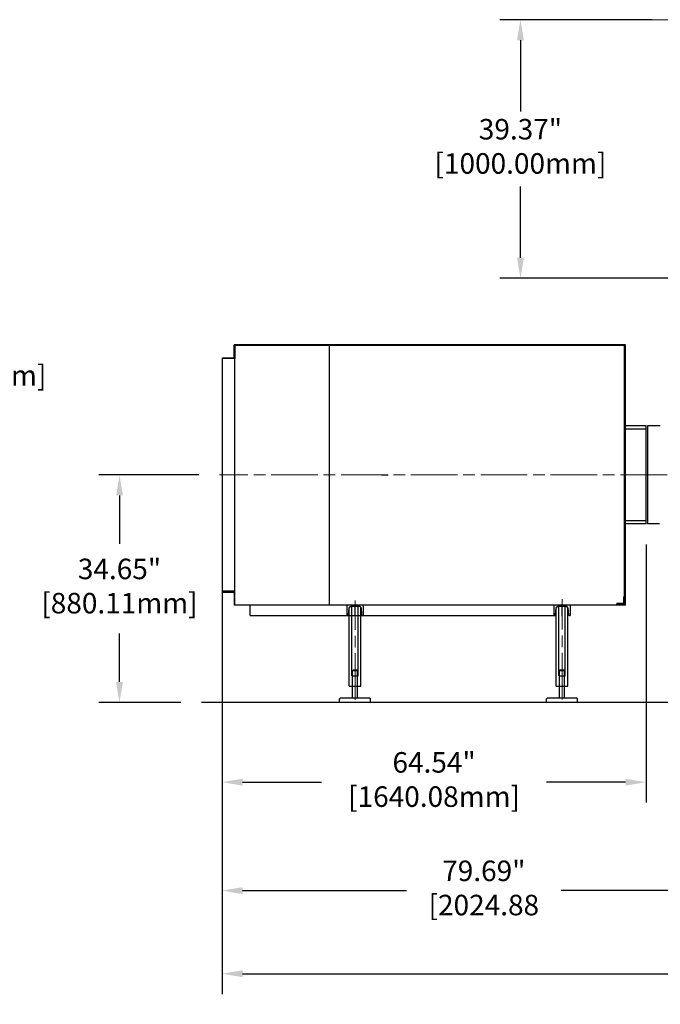
# Model space of a CAD drawing. Units: inches. Extents: x 0 to 1697, y -2418 to 389.
# Drawn here: x 200 to 298, y -2152 to -2002 of the extents above; entities that cross this region are included whole.
import ezdxf

# ---------------------------------------------------------------- set-up
doc = ezdxf.new("R2010")
doc.units = ezdxf.units.IN
doc.header["$MEASUREMENT"] = 0
doc.linetypes.add('CHAIN', pattern=[0.7087, 0.4724, -0.0591, 0.1181, -0.0591])
doc.linetypes.add('EB_DASHDOT', pattern=[39, 30, -3, 3, -3])
doc.layers.add('CAXA0', color=7, linetype='Continuous', lineweight=70)
doc.layers.add('CAXA1', color=7, linetype='EB_DASHDOT', lineweight=25)
doc.styles.add('Roman', font='romans')
doc.styles.get("Standard").update_dxf_attribs({"font": 'txt', "bigfont": 'gbcbig.shx'})
doc.dimstyles.new('ISO-25', dxfattribs={"dimscale": 25, "dimtxt": 0.125, "dimasz": 0.125, "dimexe": 0.125, "dimexo": 0.125, "dimgap": 0.0625, "dimtad": 0, "dimtih": 1, "dimtoh": 1, "dimdsep": 46, "dimtxsty": 'Standard', "dimcen": 0.25, "dimclrd": 256, "dimclre": 256, "dimclrt": 256, "dimadec": 0, "dimazin": 0, "dimtfac": 1, "dimtmove": 0, "dimatfit": 3, "dimfxl": 1, "dimarcsym": 0})

# ---------------------------------------------------------------- blocks, each defined once
blk = doc.blocks.new('*D293')
at = {"lineweight": -2, "transparency": 16777216}
for p, q in [((227.41, -2071.62), (212.2, -2071.62)), ((215.33, -2074.74), (215.33, -2082.09)), ((215.33, -2103.14), (215.33, -2095.78)), ((224.69, -2106.26), (212.2, -2106.26))]:
    blk.add_line(p, q, dxfattribs=at)
at = {"lineweight": 13, "transparency": 16777216}
for points in [[(214.81, -2074.74), (215.85, -2074.74), (215.33, -2071.62)], [(214.81, -2103.14), (215.85, -2103.14), (215.33, -2106.26)]]:
    blk.add_solid(points, dxfattribs=at)
at = {"layer": 'Defpoints', "color": 0, "lineweight": 13, "transparency": 16777216}
for p in [(230.54, -2071.62), (215.33, -2106.26), (227.82, -2106.26)]:
    blk.add_point(p, dxfattribs=at)
at = {"lineweight": 13, "transparency": 16777216, "insert": (215.33, -2088.94), "char_height": 3.125, "attachment_point": 5, "style": 'Roman'}
blk.add_mtext('34.65"\\P[880.11mm]', dxfattribs=at)
blk = doc.blocks.new('*D294')
at = {"lineweight": -2, "transparency": 16777216}
for p, q in [((295.48, -2082.2), (295.48, -2121.51)), ((230.94, -2092.58), (230.94, -2121.51)), ((234.06, -2118.39), (246.09, -2118.39)), ((292.35, -2118.39), (280.32, -2118.39))]:
    blk.add_line(p, q, dxfattribs=at)
at = {"lineweight": 13, "transparency": 16777216}
for points in [[(234.06, -2117.87), (234.06, -2118.91), (230.94, -2118.39)], [(292.35, -2117.87), (292.35, -2118.91), (295.48, -2118.39)]]:
    blk.add_solid(points, dxfattribs=at)
at = {"layer": 'Defpoints', "color": 0, "lineweight": 13, "transparency": 16777216}
for p in [(295.48, -2079.08), (230.94, -2089.45), (295.48, -2118.39)]:
    blk.add_point(p, dxfattribs=at)
at = {"lineweight": 13, "transparency": 16777216, "insert": (263.21, -2118.39), "char_height": 3.125, "attachment_point": 5, "style": 'Roman'}
blk.add_mtext('64.54"\\P[1640.08mm]', dxfattribs=at)
blk = doc.blocks.new('*D295')
at = {"lineweight": -2, "transparency": 16777216}
for p, q in [((230.94, -2092.58), (230.94, -2138.03)), ((310.63, -2095.1), (310.63, -2138.03)), ((234.06, -2134.9), (259.03, -2134.9)), ((307.5, -2134.9), (282.54, -2134.9))]:
    blk.add_line(p, q, dxfattribs=at)
at = {"lineweight": 13, "transparency": 16777216}
for points in [[(234.06, -2134.38), (234.06, -2135.43), (230.94, -2134.9)], [(307.5, -2134.38), (307.5, -2135.43), (310.63, -2134.9)]]:
    blk.add_solid(points, dxfattribs=at)
at = {"layer": 'Defpoints', "color": 0, "lineweight": 13, "transparency": 16777216}
for p in [(230.94, -2089.45), (310.63, -2091.97), (310.63, -2134.9)]:
    blk.add_point(p, dxfattribs=at)
at = {"lineweight": 13, "transparency": 16777216, "insert": (270.78, -2134.9), "char_height": 3.125, "attachment_point": 5, "style": 'Roman'}
blk.add_mtext('79.69"\\P[2024.88', dxfattribs=at)
blk = doc.blocks.new('*D304')
at = {"lineweight": -2, "transparency": 16777216}
for p, q in [((230.94, -2074.74), (230.94, -2150.67)), ((405.94, -2074.74), (405.94, -2150.67)), ((234.06, -2147.55), (302.81, -2147.55)), ((402.81, -2147.55), (334.06, -2147.55))]:
    blk.add_line(p, q, dxfattribs=at)
at = {"lineweight": 13, "transparency": 16777216}
for points in [[(234.06, -2147.03), (234.06, -2148.07), (230.94, -2147.55)], [(402.81, -2147.03), (402.81, -2148.07), (405.94, -2147.55)]]:
    blk.add_solid(points, dxfattribs=at)
at = {"layer": 'Defpoints', "color": 0, "lineweight": 13, "transparency": 16777216}
for p in [(230.94, -2071.62), (405.94, -2071.62), (230.94, -2147.55)]:
    blk.add_point(p, dxfattribs=at)
at = {"lineweight": 13, "transparency": 16777216, "insert": (318.44, -2147.55), "char_height": 3.125, "attachment_point": 5}
blk.add_mtext('175"\\P[4315.97mm]', dxfattribs=at)
blk = doc.blocks.new('*D535')
at = {"lineweight": -2, "transparency": 16777216}
for p, q in [((296.38, -2002.32), (273.22, -2002.32)), ((276.35, -2005.44), (276.35, -2016.27)), ((276.35, -2038.56), (276.35, -2027.73)), ((299.83, -2041.69), (273.22, -2041.69))]:
    blk.add_line(p, q, dxfattribs=at)
at = {"lineweight": 13, "transparency": 16777216}
for points in [[(275.83, -2005.44), (276.87, -2005.44), (276.35, -2002.32)], [(275.83, -2038.56), (276.87, -2038.56), (276.35, -2041.69)]]:
    blk.add_solid(points, dxfattribs=at)
at = {"layer": 'Defpoints', "color": 0, "lineweight": 13, "transparency": 16777216}
for p in [(299.51, -2002.32), (276.35, -2041.69), (302.95, -2041.69)]:
    blk.add_point(p, dxfattribs=at)
at = {"lineweight": 13, "transparency": 16777216, "insert": (276.35, -2022), "char_height": 3.125, "attachment_point": 5}
blk.add_mtext('39.37"\\P[1000.00mm]', dxfattribs=at)
blk = doc.blocks.new('*D546')
at = {"lineweight": -2, "transparency": 16777216}
for p, q in [((142.73, -2002.32), (194.26, -2002.32)), ((191.13, -2005.44), (191.13, -2048.55)), ((191.13, -2103.13), (191.13, -2060.01)), ((142.73, -2106.25), (194.26, -2106.25))]:
    blk.add_line(p, q, dxfattribs=at)
at = {"lineweight": 13, "transparency": 16777216}
for points in [[(190.61, -2005.44), (191.65, -2005.44), (191.13, -2002.32)], [(190.61, -2103.13), (191.65, -2103.13), (191.13, -2106.25)]]:
    blk.add_solid(points, dxfattribs=at)
at = {"layer": 'Defpoints', "color": 0, "lineweight": 13, "transparency": 16777216}
for p in [(139.6, -2002.32), (139.6, -2106.25), (191.13, -2106.25)]:
    blk.add_point(p, dxfattribs=at)
at = {"lineweight": 13, "transparency": 16777216, "insert": (191.13, -2054.28), "char_height": 3.125, "attachment_point": 5}
blk.add_mtext('103.93"\\P[2639.82mm]', dxfattribs=at)

msp = doc.modelspace()

# ---------------------------------------------------------------- linework, layer by layer
at = {"lineweight": 13}
for p, q in [((310.63, -2002.317), (274.372, -2002.317)), ((232.789, -2091.42), (232.877, -2091.42))]:
    msp.add_line(p, q, dxfattribs=at)
at = {"layer": 'CAXA0', "linetype": 'Continuous', "lineweight": 25}
for p, q in [((232.789, -2051.931), (232.789, -2051.813)), ((292.326, -2051.813), (232.789, -2051.813)), ((232.789, -2053.782), (232.789, -2051.931)), ((232.907, -2091.42), (232.907, -2051.813)), ((292.208, -2051.931), (232.907, -2051.931)), ((232.907, -2051.931), (232.907, -2053.9)), ((240.22, -2051.813), (240.22, -2051.811)), ((247.295, -2091.42), (247.295, -2051.813)), ((292.208, -2091.301), (292.208, -2051.931)), ((292.326, -2091.42), (292.326, -2051.813)), ((230.939, -2053.782), (230.939, -2089.451)), ((230.939, -2053.782), (232.789, -2053.782)), ((232.907, -2053.9), (230.939, -2053.9)), ((295.476, -2064.156), (292.326, -2064.156)), ((295.476, -2064.646), (292.326, -2064.646)), ((295.476, -2079.077), (295.476, -2064.156)), ((295.669, -2064.156), (295.669, -2079.077)), ((296.653, -2064.156), (295.669, -2064.156)), ((297.635, -2064.156), (296.65, -2064.156)), ((295.476, -2078.587), (292.326, -2078.587)), ((295.476, -2079.077), (292.326, -2079.077)), ((297.539, -2079.077), (295.669, -2079.077)), ((232.907, -2089.333), (230.939, -2089.333)), ((230.939, -2089.451), (232.789, -2089.451)), ((232.789, -2089.451), (232.789, -2091.301)), ((232.907, -2091.301), (232.907, -2089.333)), ((292.09, -2091.006), (292.09, -2090.16)), ((292.208, -2090.12), (292.129, -2090.12)), ((292.208, -2091.301), (292.208, -2090.12)), ((232.789, -2091.301), (232.789, -2091.42)), ((292.326, -2091.42), (232.877, -2091.42)), ((235.24, -2092.993), (235.24, -2091.42)), ((249.945, -2091.418), (252.425, -2091.418)), ((249.945, -2091.418), (249.945, -2092.993)), ((250.184, -2092.858), (250.283, -2091.873)), ((250.299, -2103.8), (250.299, -2091.802)), ((250.577, -2091.607), (251.793, -2091.607)), ((250.692, -2102.225), (250.692, -2091.607)), ((251.677, -2102.225), (251.677, -2091.607)), ((252.07, -2103.8), (252.07, -2091.8)), ((252.087, -2091.873), (252.186, -2092.858)), ((252.425, -2091.418), (252.425, -2092.993)), ((281.441, -2091.418), (283.921, -2091.418)), ((281.441, -2091.418), (281.441, -2092.993)), ((281.68, -2092.858), (281.779, -2091.873)), ((281.795, -2103.8), (281.795, -2091.802)), ((282.073, -2091.607), (283.289, -2091.607)), ((282.189, -2102.225), (282.189, -2091.607)), ((283.173, -2102.225), (283.173, -2091.607)), ((283.566, -2103.8), (283.566, -2091.8)), ((283.583, -2091.873), (283.682, -2092.858)), ((283.921, -2091.418), (283.921, -2092.993)), ((291.027, -2091.301), (291.027, -2091.223)), ((292.208, -2091.301), (291.027, -2091.301)), ((291.913, -2091.183), (291.066, -2091.183)), ((235.24, -2092.993), (281.681, -2092.993)), ((250.035, -2092.993), (249.945, -2092.993)), ((252.335, -2092.993), (252.425, -2092.993)), ((281.531, -2092.993), (281.441, -2092.993)), ((283.831, -2092.993), (283.921, -2092.993)), ((250.791, -2101.408), (250.87, -2101.33)), ((250.791, -2101.408), (251.578, -2101.408)), ((250.791, -2105.621), (250.791, -2101.408)), ((251.5, -2101.33), (250.87, -2101.33)), ((251.578, -2101.408), (251.5, -2101.33)), ((251.578, -2105.621), (251.578, -2101.408)), ((282.287, -2101.408), (282.366, -2101.33)), ((282.287, -2101.408), (283.074, -2101.408)), ((282.287, -2105.621), (282.287, -2101.408)), ((282.996, -2101.33), (282.366, -2101.33)), ((283.074, -2101.408), (282.996, -2101.33)), ((283.074, -2105.621), (283.074, -2101.408)), ((250.692, -2102.225), (251.677, -2102.225)), ((282.189, -2102.225), (283.173, -2102.225)), ((250.299, -2103.8), (252.07, -2103.8)), ((281.795, -2103.8), (283.566, -2103.8)), ((248.822, -2105.7), (248.901, -2105.621)), ((248.822, -2106.251), (248.822, -2105.7)), ((253.468, -2105.621), (248.901, -2105.621)), ((253.468, -2105.621), (253.547, -2105.7)), ((253.547, -2106.251), (253.547, -2105.7)), ((280.318, -2105.7), (280.397, -2105.621)), ((280.318, -2106.251), (280.318, -2105.7)), ((284.964, -2105.621), (280.397, -2105.621)), ((284.964, -2105.621), (285.043, -2105.7)), ((285.043, -2106.251), (285.043, -2105.7)), ((403.981, -2106.262), (227.818, -2106.262)), ((253.547, -2106.251), (248.822, -2106.251)), ((285.043, -2106.251), (280.318, -2106.251))]:
    msp.add_line(p, q, dxfattribs=at)
for centre, radius, start, end in [((292.129, -2090.16), 0.0394, 90, 180), ((250.577, -2091.902), 0.295, 90, 174.28941), ((251.793, -2091.902), 0.295, 5.71059, 90), ((282.073, -2091.902), 0.295, 90, 174.28941), ((283.289, -2091.902), 0.295, 5.71059, 90), ((291.066, -2091.223), 0.0394, 90, 180), ((291.913, -2091.006), 0.177, 270, 0), ((250.035, -2092.843), 0.15, 270, 354.28941), ((252.335, -2092.843), 0.15, 185.71059, 270), ((281.531, -2092.843), 0.15, 270, 354.28941), ((283.831, -2092.843), 0.15, 185.71059, 270)]:
    msp.add_arc(centre, radius, start, end, dxfattribs=at)
at = {"layer": 'CAXA1', "linetype": 'CHAIN', "lineweight": 13, "ltscale": 15}
for p, q in [((341.178, -2071.616), (230.536, -2071.616)), ((251.185, -2105.839), (251.185, -2090.725)), ((282.681, -2105.794), (282.681, -2090.529))]:
    msp.add_line(p, q, dxfattribs=at)
at = {"layer": 'CAXA1', "linetype": 'EB_DASHDOT', "lineweight": 25}
for p, q in [((255.202, -2071.616), (256.226, -2071.616)), ((251.185, -2093.111), (251.185, -2091.3)), ((282.681, -2093.111), (282.681, -2091.3))]:
    msp.add_line(p, q, dxfattribs=at)

# ---------------------------------------------------------------- dimensions: what is measured, and where the dimension line sits
at = {"lineweight": 13}
dim = msp.add_linear_dim(base=(191.131, -2106.251), p1=(139.602, -2002.317), p2=(139.602, -2106.251), angle=90, text='<>"\\P[2639.82mm]', dimstyle='ISO-25', dxfattribs=at)
dim.commit()
dim.dimension.update_dxf_attribs({"geometry": '*D546', "text_midpoint": (191.131, -2054.284)})
dim = msp.add_linear_dim(base=(276.349, -2041.687), p1=(299.507, -2002.317), p2=(302.952, -2041.687), angle=90, text='<>"\\P[1000.00mm]', dimstyle='ISO-25', dxfattribs=at)
dim.commit()
dim.dimension.update_dxf_attribs({"geometry": '*D535', "text_midpoint": (276.349, -2022.002), "dimtype": 160})
at = {"color": 3, "lineweight": 13}
dim = msp.add_linear_dim(base=(215.328, -2106.262), p1=(230.536, -2071.616), p2=(227.818, -2106.262), angle=90, text='<>"\\P[880.11mm]', dimstyle='ISO-25', override={"dimtxsty": 'Roman'}, dxfattribs=at)
dim.commit()
dim.dimension.update_dxf_attribs({"geometry": '*D293', "text_midpoint": (215.328, -2088.939), "dimtype": 160})
dim = msp.add_aligned_dim(p1=(405.935, -2071.616), p2=(230.939, -2071.616), distance=75.931, text='<>"\\P[4315.97mm]', dimstyle='ISO-25', dxfattribs=at)
dim.commit()
dim.dimension.update_dxf_attribs({"geometry": '*D304', "text_midpoint": (318.437, -2147.547)})
for base, p2, text, picture, middle in [((295.476, -2118.387), (295.476, -2079.077), '<>"\\P[1640.08mm]', '*D294', (263.207, -2118.387)), ((310.63, -2134.904), (310.63, -2091.971), '<>"\\P[2024.88', '*D295', (270.784, -2134.904))]:
    dim = msp.add_linear_dim(base=base, p1=(230.939, -2089.451), p2=p2, text=text, dimstyle='ISO-25', override={"dimtxsty": 'Roman'}, dxfattribs=at)
    dim.commit()
    dim.dimension.update_dxf_attribs({"geometry": picture, "text_midpoint": middle})

doc.saveas('drawing.dxf')
